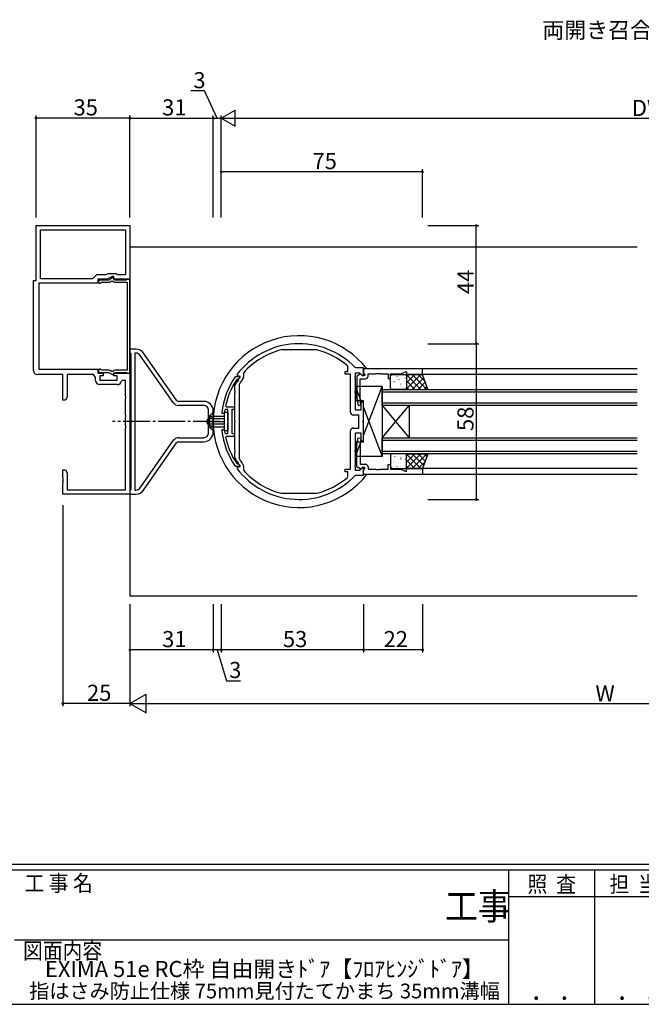
# Model space of a CAD drawing. Extents: x 0 to 1133, y 0 to 806.
# Drawn here: x 558 to 790, y 0 to 367 of the extents above; entities that cross this region are included whole.
import ezdxf
from ezdxf.enums import TextEntityAlignment as Align

# ---------------------------------------------------------------- set-up
doc = ezdxf.new("R2010")
doc.units = 0
doc.linetypes.add('YCENTER_1', pattern=[13, 10, -1, 1, -1])
doc.linetypes.add('YHIDDEN_1', pattern=[4, 3, -1])
for name, color, linetype in [('USER1', 3, 'CONTINUOUS'), ('YKK_11', 7, 'CONTINUOUS'), ('YKK_12', 2, 'CONTINUOUS'), ('YKK_13', 4, 'CONTINUOUS'), ('YKK_D', 6, 'CONTINUOUS'), ('YKK_ZWAK', 7, 'CONTINUOUS')]:
    doc.layers.add(name, color=color, linetype=linetype)
doc.styles.get("Standard").update_dxf_attribs({"font": 'ROMANS.SHX', "bigfont": 'EXTFONT.SHX'})
doc.styles.add('YKK_OSSTYLE1', font='romans.shx', dxfattribs={"width": 0.9, "bigfont": 'EXTFONT.SHX'})

# ---------------------------------------------------------------- blocks, each defined once
blk = doc.blocks.new('A201')
at = {"layer": 'YKK_ZWAK', "color": 254, "linetype": 'Continuous'}
for p, q in [((571, 35), (21, 35)), ((544, 34), (21, 34)), ((389, 34), (389, 9)), ((21, 9), (544, 9))]:
    blk.add_line(p, q, dxfattribs=at)
at = {"layer": 'YKK_ZWAK', "color": 131, "linetype": 'Continuous'}
for p, q in [((405, 34), (405, 9)), ((437.7, 29), (389, 29)), ((297, 21), (389, 21))]:
    blk.add_line(p, q, dxfattribs=at)
at = {"layer": 'YKK_ZWAK', "color": 131, "linetype": 'Continuous', "style": 'YKK_OSSTYLE1', "width": 0.9}
for s, height, p in [('工 事 名', 3, (298.87, 30.05)), ('照  査', 3, (392.56, 29.87)), ('担  当', 3, (407.82, 29.87)), ('図面内容', 3, (298.58, 17.47)), (' ． ．', 3.5, (392.18, 9.75)), (' ． ．', 3.5, (408.18, 9.75))]:
    blk.add_text(s, height=height, dxfattribs=at).set_placement(p)
at = {"layer": 'YKK_ZWAK', "color": 254, "linetype": 'Continuous', "style": 'YKK_OSSTYLE1', "width": 0.9}
blk.add_text('工事', height=5, dxfattribs=at).set_placement((377.17, 24.75))

msp = doc.modelspace()

# ---------------------------------------------------------------- linework, layer by layer
at = {"layer": 'YKK_11', "color": 0, "linetype": 'ByBlock', "lineweight": -2}
for p, q in [((564, 269.5), (564, 290)), ((564, 290), (599, 290)), ((599, 290), (599, 270)), ((565.63, 288.37), (597.37, 288.37)), ((565.63, 270.13), (565.63, 288.37)), ((565.63, 288.37), (597.37, 288.37)), ((597.37, 288.37), (597.37, 271.63)), ((586.5, 271.63), (585, 270.13)), ((589.99, 271.63), (586.5, 271.63)), ((590.79, 272), (589.99, 271.63)), ((594, 272), (590.79, 272)), ((594.37, 271.63), (594, 272)), ((597.37, 271.63), (594.37, 271.63)), ((563, 236), (563, 269.5)), ((563, 269.5), (564, 269.5)), ((587, 268.5), (565, 268.5)), ((565, 268.5), (565, 236.5)), ((585, 270.13), (565.63, 270.13)), ((590.36, 270), (587, 270)), ((587, 270), (587, 268.5)), ((591.15, 269.7), (587.8, 269.7)), ((588.3, 268.76), (588.55, 268.9)), ((588.55, 268.9), (591.1, 268.9)), ((592.5, 271), (590.36, 270)), ((592.72, 270.61), (591.15, 269.7)), ((591.6, 269.03), (592.18, 269.37)), ((592.18, 269.37), (592.57, 269.29)), ((593, 271), (592.5, 271)), ((593.25, 269.7), (592.72, 270.61)), ((593, 270), (593, 271)), ((599, 270), (593, 270)), ((597.57, 269.7), (593.25, 269.7)), ((593.37, 268.9), (598, 268.9)), ((597.83, 269.85), (597.57, 269.7)), ((598, 269.95), (597.83, 269.85)), ((599, 269.95), (598, 269.95)), ((598, 268.9), (598, 236.1)), ((599, 235.05), (599, 269.95)), ((601.18, 244), (599, 244)), ((599, 244), (599, 242.7)), ((599, 242.7), (599.15, 242.5)), ((599.15, 242.5), (599.3, 242.31)), ((599.3, 242.31), (599.3, 217.45)), ((600.8, 242.5), (600.8, 191.5)), ((601.18, 242.5), (600.8, 242.5)), ((600.8, 242.5), (600.8, 191.5)), ((616.36, 224.92), (604.05, 242.5)), ((655.45, 243.7), (655.38, 243.69)), ((668.55, 243.7), (655.45, 243.7)), ((668.62, 243.69), (668.55, 243.7)), ((615.13, 224.06), (602.82, 241.64)), ((565, 236.5), (587, 236.5)), ((587, 236.5), (587, 235)), ((587, 235), (589, 235)), ((587.8, 235.3), (591.15, 235.3)), ((588.55, 236.1), (588.3, 236.23)), ((591.1, 236.1), (588.55, 236.1)), ((589, 235), (589, 234)), ((591.15, 235.3), (592.72, 234.39)), ((592.18, 235.62), (591.6, 235.96)), ((592.57, 235.7), (592.18, 235.62)), ((592.72, 234.39), (593.25, 235.3)), ((593, 234), (593, 235)), ((593, 235), (599, 235)), ((593.25, 235.3), (597.57, 235.3)), ((598, 236.1), (593.37, 236.1)), ((597.57, 235.3), (597.83, 235.15)), ((597.83, 235.15), (598, 235.05)), ((598, 235.05), (599, 235.05)), ((599, 235), (599, 190)), ((641.38, 235.19), (641.3, 234.99)), ((641.3, 234.99), (641.3, 233.56)), ((679.2, 234.7), (679.2, 235.7)), ((679.2, 235.7), (680.2, 235.7)), ((681.2, 234.7), (679.2, 234.7)), ((680.2, 237.39), (680.03, 237.76)), ((680.2, 235.7), (680.2, 237.39)), ((681.2, 220.4), (681.2, 234.7)), ((683.13, 237), (682.91, 237.09)), ((683, 233.95), (683, 235.2)), ((683, 235.2), (684.48, 235.2)), ((686, 237), (683.13, 237)), ((684.48, 235.2), (685.63, 234.04)), ((686, 234.2), (686, 237)), ((708, 236.7), (686, 236.7)), ((686, 236.7), (686, 235.07)), ((686, 235.07), (686.3, 234.77)), ((686.3, 234.77), (686.5, 234.57)), ((687.7, 233.9), (687.7, 234.77)), ((687.7, 234.77), (690.49, 234.77)), ((690.49, 234.77), (690.68, 234.89)), ((690.68, 234.89), (691.22, 234.89)), ((691.22, 234.89), (691.41, 234.77)), ((691.41, 234.77), (691.49, 234.77)), ((691.49, 234.77), (691.68, 234.89)), ((691.68, 234.89), (692.22, 234.89)), ((692.22, 234.89), (692.41, 234.77)), ((692.41, 234.77), (695.2, 234.77)), ((695.2, 234.77), (695.2, 233)), ((696, 233), (696, 234.77)), ((696, 234.77), (699.93, 234.77)), ((699.93, 234.77), (701.5, 235.5)), ((701.5, 235.5), (702, 235.5)), ((702, 235.5), (702, 234.5)), ((708, 234.5), (708, 236.7)), ((574, 234.5), (564.5, 234.5)), ((574, 225), (574, 234.5)), ((585.4, 234.5), (575.63, 234.5)), ((575.63, 234.5), (575.63, 226.09)), ((586.17, 233.4), (585.4, 234.5)), ((586.17, 232.27), (586.17, 233.4)), ((589, 234), (587.8, 234)), ((587.8, 234), (587.8, 232.4)), ((587.8, 232.4), (594.2, 232.4)), ((594.2, 234), (593, 234)), ((594.2, 232.4), (594.2, 234)), ((596.11, 232.3), (595.81, 232.04)), ((597.37, 232.3), (596.11, 232.3)), ((597.37, 226.45), (597.37, 232.3)), ((638.24, 233.62), (638.48, 233.75)), ((638.48, 233.75), (639.8, 233.75)), ((639.01, 232.75), (638.76, 232.61)), ((639.02, 231.88), (638.82, 231.79)), ((638.86, 234.48), (639.1, 234)), ((639.3, 232.75), (639.01, 232.75)), ((639.32, 232.34), (639.02, 231.88)), ((639.1, 234), (639.78, 234)), ((639.55, 232.87), (639.3, 232.75)), ((639.33, 232.56), (639.32, 232.34)), ((639.75, 231.01), (639.7, 230.85)), ((639.8, 233.32), (639.74, 233.15)), ((639.78, 234), (640.01, 233.52)), ((639.8, 233.75), (639.8, 233.32)), ((682.88, 233.77), (683, 233.95)), ((682.88, 233.22), (682.88, 233.77)), ((683, 233.04), (682.88, 233.22)), ((683, 228.45), (683, 233.04)), ((684.71, 234.6), (683.5, 233.9)), ((683.5, 233.9), (683.5, 225.89)), ((684.7, 224.84), (684.7, 232.9)), ((684.7, 232.9), (686.7, 232.9)), ((685.05, 234.6), (684.71, 234.6)), ((685.55, 234.1), (685.05, 234.6)), ((686.5, 234.1), (685.55, 234.1)), ((685.63, 234.04), (686, 234.2)), ((686.5, 234.57), (686.5, 234.1)), ((695.2, 233), (696, 233)), ((702, 234.5), (708, 234.5)), ((594.33, 230.77), (587.67, 230.77)), ((637.9, 229.98), (637.9, 228.45)), ((637.9, 228.45), (638.02, 228.27)), ((638.02, 227.72), (637.9, 227.54)), ((637.9, 227.54), (637.9, 217.45)), ((638.02, 228.27), (638.02, 227.72)), ((639.7, 230.85), (639.7, 203.14)), ((639.7, 230.85), (639.7, 203.14)), ((682.88, 228.27), (683, 228.45)), ((682.88, 227.72), (682.88, 228.27)), ((683, 227.54), (682.88, 227.72)), ((683, 221.2), (683, 227.54)), ((575, 225), (574, 225)), ((575.63, 226.09), (575, 225)), ((597.49, 226.27), (597.37, 226.45)), ((597.37, 225.54), (597.49, 225.72)), ((597.37, 219.45), (597.37, 225.54)), ((597.49, 225.72), (597.49, 226.27)), ((626.5, 224.5), (617.17, 224.5)), ((683.5, 225.89), (684.01, 223.01)), ((684.99, 223.18), (684.7, 224.84)), ((686, 224.2), (685, 224.2)), ((685, 224.2), (685, 221.2)), ((686, 217.45), (686, 224.2)), ((626.5, 223), (617.17, 223)), ((628.2, 212.7), (628.2, 221.3)), ((630, 217.45), (630, 221)), ((633.49, 220), (633.19, 220.33)), ((633.89, 220), (633.49, 220)), ((634.19, 220.26), (633.89, 220)), ((634.62, 221.5), (634.32, 221.24)), ((634.62, 222.86), (634.91, 222.5)), ((635.5, 221.5), (634.62, 221.5)), ((634.91, 222.5), (637.9, 222.5)), ((635.5, 217.45), (635.5, 221.5)), ((637, 221.5), (637, 212.5)), ((637.9, 221.5), (637, 221.5)), ((637.9, 222.5), (637.9, 221.5)), ((685, 221.2), (683, 221.2)), ((684.01, 223.01), (684.99, 223.18)), ((597.49, 219.27), (597.37, 219.45)), ((597.37, 218.54), (597.49, 218.72)), ((597.37, 215.45), (597.37, 218.54)), ((597.49, 218.72), (597.49, 219.27)), ((599.3, 217.45), (599.42, 217.27)), ((599.42, 216.72), (599.3, 216.54)), ((599.3, 216.54), (599.3, 191.68)), ((599.42, 217.27), (599.42, 216.72)), ((629.88, 217.27), (630, 217.45)), ((629.88, 216.72), (629.88, 217.27)), ((630, 216.54), (629.88, 216.72)), ((630, 213), (630, 216.54)), ((635.62, 217.27), (635.5, 217.45)), ((635.5, 216.54), (635.62, 216.72)), ((635.5, 212.5), (635.5, 216.54)), ((635.62, 216.72), (635.62, 217.27)), ((637.9, 217.45), (638.02, 217.27)), ((638.02, 216.72), (637.9, 216.54)), ((637.9, 216.54), (637.9, 206.45)), ((638.02, 217.27), (638.02, 216.72)), ((684.2, 219.4), (682.2, 219.4)), ((684.2, 214.6), (684.2, 219.4)), ((685.88, 217.27), (686, 217.45)), ((685.88, 216.72), (685.88, 217.27)), ((686, 216.54), (685.88, 216.72)), ((686, 209.8), (686, 216.54)), ((597.49, 215.27), (597.37, 215.45)), ((597.37, 214.54), (597.49, 214.72)), ((597.37, 191.63), (597.37, 214.54)), ((597.49, 214.72), (597.49, 215.27)), ((633.19, 213.66), (633.49, 214)), ((633.49, 214), (633.89, 214)), ((633.89, 214), (634.19, 213.73)), ((634.32, 212.75), (634.62, 212.5)), ((681.2, 199.3), (681.2, 213.6)), ((682.2, 214.6), (684.2, 214.6)), ((683, 206.45), (683, 212.8)), ((683, 212.8), (685, 212.8)), ((685, 212.8), (685, 209.8)), ((602.82, 192.35), (615.13, 209.93)), ((604.05, 191.49), (616.36, 209.07)), ((617.17, 211), (626.5, 211)), ((617.17, 209.5), (626.5, 209.5)), ((634.62, 212.5), (635.5, 212.5)), ((634.91, 211.5), (634.62, 211.13)), ((637.9, 211.5), (634.91, 211.5)), ((637, 212.5), (637.9, 212.5)), ((637.9, 212.5), (637.9, 211.5)), ((683.5, 208.1), (684.01, 210.98)), ((684.01, 210.98), (684.99, 210.81)), ((684.99, 210.81), (684.7, 209.15)), ((684.7, 209.15), (684.7, 201.1)), ((685, 209.8), (686, 209.8)), ((637.9, 206.45), (638.02, 206.27)), ((638.02, 205.72), (637.9, 205.54)), ((637.9, 205.54), (637.9, 204.01)), ((638.02, 206.27), (638.02, 205.72)), ((682.88, 206.27), (683, 206.45)), ((682.88, 205.72), (682.88, 206.27)), ((683, 205.54), (682.88, 205.72)), ((683, 200.95), (683, 205.54)), ((683.5, 200.1), (683.5, 208.1)), ((638.82, 202.2), (639.02, 202.11)), ((639.02, 202.11), (639.32, 201.66)), ((639.7, 203.14), (639.75, 202.98)), ((574, 195.95), (574, 199)), ((574, 199), (575, 199)), ((575, 199), (575.63, 197.91)), ((638.48, 200.25), (638.24, 200.37)), ((639.8, 200.25), (638.48, 200.25)), ((638.76, 201.38), (639.01, 201.25)), ((639.1, 200), (638.86, 199.52)), ((639.01, 201.25), (639.3, 201.25)), ((639.78, 200), (639.1, 200)), ((639.3, 201.25), (639.55, 201.12)), ((639.32, 201.66), (639.33, 201.44)), ((639.74, 200.84), (639.8, 200.67)), ((640.01, 200.48), (639.78, 200)), ((639.8, 200.67), (639.8, 200.25)), ((641.3, 200.43), (641.3, 199.01)), ((641.3, 199.01), (641.38, 198.81)), ((679.2, 198.3), (679.2, 199.3)), ((679.2, 199.3), (681.2, 199.3)), ((680.2, 198.3), (679.2, 198.3)), ((680.2, 196.61), (680.2, 198.3)), ((682.88, 200.77), (683, 200.95)), ((682.88, 200.22), (682.88, 200.77)), ((683, 200.04), (682.88, 200.22)), ((683, 198.8), (683, 200.04)), ((684.48, 198.8), (683, 198.8)), ((684.71, 199.4), (683.5, 200.1)), ((685.63, 199.95), (684.48, 198.8)), ((684.7, 201.1), (686.7, 201.1)), ((685.05, 199.4), (684.71, 199.4)), ((685.55, 199.9), (685.05, 199.4)), ((686.5, 199.9), (685.55, 199.9)), ((686, 199.8), (685.63, 199.95)), ((686, 197), (686, 199.8)), ((686, 198.93), (686.3, 199.23)), ((686, 197.3), (686, 198.93)), ((686.3, 199.23), (686.5, 199.43)), ((686.5, 199.43), (686.5, 199.9)), ((687.7, 200.1), (687.7, 199.23)), ((687.7, 199.23), (690.49, 199.23)), ((690.49, 199.23), (690.68, 199.11)), ((690.68, 199.11), (691.22, 199.11)), ((691.22, 199.11), (691.41, 199.23)), ((691.41, 199.23), (691.49, 199.23)), ((691.49, 199.23), (691.68, 199.11)), ((691.68, 199.11), (692.22, 199.11)), ((692.22, 199.11), (692.41, 199.23)), ((692.41, 199.23), (695.2, 199.23)), ((695.2, 199.23), (695.2, 201)), ((695.2, 201), (696, 201)), ((696, 201), (696, 199.23)), ((696, 199.23), (699.93, 199.23)), ((699.93, 199.23), (701.5, 198.5)), ((701.5, 198.5), (702, 198.5)), ((702, 198.5), (702, 199.5)), ((702, 199.5), (708, 199.5)), ((708, 199.5), (708, 197.3)), ((574.12, 195.77), (574, 195.95)), ((574, 195.04), (574.12, 195.22)), ((574, 194.95), (574, 195.04)), ((574.12, 194.77), (574, 194.95)), ((574.12, 195.22), (574.12, 195.77)), ((574.12, 194.22), (574.12, 194.77)), ((575.63, 197.91), (575.63, 191.63)), ((680.03, 196.23), (680.2, 196.61)), ((682.91, 196.9), (683.13, 197)), ((683.13, 197), (686, 197)), ((708, 197.3), (686, 197.3)), ((574, 194.04), (574.12, 194.22)), ((574, 190), (574, 194.04)), ((575.63, 191.63), (597.37, 191.63)), ((599.15, 191.49), (599, 191.3)), ((599, 191.3), (599, 190)), ((599.3, 191.68), (599.15, 191.49)), ((600.8, 191.5), (601.18, 191.5)), ((599, 190), (574, 190)), ((599, 190), (601.18, 190)), ((655.38, 190.31), (655.45, 190.3)), ((655.45, 190.3), (668.55, 190.3)), ((668.55, 190.3), (668.62, 190.31))]:
    msp.add_line(p, q, dxfattribs=at)
for centre, radius, start, end in [((587.8, 269.1), 0.6, 90, 326.251), ((591.1, 269.9), 1, 270, 300), ((593.37, 269.9), 1, 217.288, 270), ((662, 217), 29, 43.8548, 142.9302), ((601.18, 240.5), 3.5, 35, 90), ((601.18, 240.5), 2, 35, 90), ((662, 217), 27.5, 103.9306, 138.5904), ((662, 217), 27.5, 49.0382, 76.0694), ((564.5, 236), 1.5, 180, 270), ((587.8, 235.9), 0.6, 33.749, 270), ((591.1, 235.1), 1, 60, 90), ((593.37, 235.1), 1, 90, 142.712), ((587.67, 232.27), 1.5, 180, 270), ((594.33, 232.27), 1.5, 270, 351.3731), ((662, 217), 29, 145.0284, 173.3974), ((662, 217), 28, 146.0989, 167.9136), ((662, 217), 27.5, 147.4583, 150.6566), ((662, 217), 27.5, 143.0785, 145.5417), ((662, 217), 27.5, 144.0326, 144.7364), ((662, 217), 26.3, 142.6432, 147.7958), ((640.3, 233.56), 1, 322.6432, 0), ((686.7, 233.9), 1, 270, 360), ((638.9, 229.98), 1, 150.6566, 180), ((617.17, 225.5), 2.5, 215, 270), ((617.17, 225.5), 1, 215, 270), ((626.5, 221), 3.5, 0, 90), ((626.5, 221.3), 1.7, 0, 90), ((662, 217), 28, 171.2789, 173.3036), ((682.2, 220.4), 1, 180, 270), ((626.5, 213), 3.5, 270, 360), ((626.5, 212.7), 1.7, 270, 360), ((662, 217), 29, 186.6026, 214.9716), ((662, 217), 28, 186.6964, 188.7211), ((682.2, 213.6), 1, 90, 180), ((617.17, 208.5), 2.5, 90, 145), ((617.17, 208.5), 1, 90, 145), ((662, 217), 28, 192.0864, 213.9011), ((638.9, 204.01), 1, 180, 209.3434), ((662, 217), 27.5, 209.3434, 212.5417), ((662, 217), 26.3, 212.2042, 217.3568), ((662, 217), 29, 217.0698, 316.1452), ((662, 217), 27.5, 214.4583, 216.9215), ((662, 217), 27.5, 215.2636, 215.9674), ((640.3, 200.43), 1, 360, 37.3568), ((662, 217), 27.5, 221.4096, 256.0694), ((686.7, 200.1), 1, 0, 90), ((662, 217), 27.5, 283.9306, 310.9618), ((601.18, 193.5), 2, 270, 325), ((601.18, 193.5), 3.5, 270, 325)]:
    msp.add_arc(centre, radius, start, end, dxfattribs=at)
at = {"layer": 'YKK_12'}
for p, q in [((599, 282), (599, 152)), ((788, 282), (599, 282)), ((788, 152), (599, 152))]:
    msp.add_line(p, q, dxfattribs=at)
at = {"layer": 'YKK_12', "linetype": 'Continuous'}
for p, q in [((788, 236.7), (686, 236.7)), ((788, 234.5), (707.95, 234.5)), ((693, 229), (788, 229)), ((693, 223), (693, 229)), ((788, 228), (693, 228)), ((693, 224), (788, 224)), ((788, 223), (693, 223)), ((693, 223), (693, 211)), ((693, 223), (703, 211)), ((693, 211), (703, 223)), ((703, 223), (703, 211)), ((693, 211), (788, 211)), ((693, 205), (693, 211)), ((788, 210), (693, 210)), ((693, 206), (788, 206)), ((788, 205), (693, 205)), ((788, 199.5), (708, 199.5)), ((788, 197.3), (686, 197.3))]:
    msp.add_line(p, q, dxfattribs=at)
at = {"layer": 'YKK_13'}
for p, q in [((696, 229.5), (696, 234)), ((696.5, 234.5), (701.5, 234.5)), ((696.56, 234.05), (696.54, 234.01)), ((697.3, 232.03), (697.27, 231.98)), ((697.72, 231.71), (697.71, 231.71)), ((698.51, 233.86), (698.42, 233.81)), ((699.19, 232.62), (699.16, 232.57)), ((699.92, 233.69), (699.92, 233.68)), ((701.38, 233.26), (701.36, 233.22)), ((701.81, 231.19), (701.79, 231.14)), ((701.91, 231.87), (701.9, 231.86)), ((707.33, 234.5), (702, 229.16)), ((705.09, 234.5), (702, 231.41)), ((702.84, 234.5), (702, 233.65)), ((708, 234.5), (702, 234.5)), ((702, 234.5), (702, 229)), ((707.4, 229), (702, 234.4)), ((702, 234), (702, 229.5)), ((705.16, 229), (702, 232.15)), ((708.42, 233.34), (704.08, 229)), ((709.65, 229), (704.15, 234.5)), ((709.02, 231.69), (706.32, 229)), ((708.92, 231.97), (706.39, 234.5)), ((710, 229), (708, 234.5)), ((693, 230), (683, 230)), ((683, 230), (683, 224.7)), ((683, 230), (685.04, 224.7)), ((686, 211.8), (693, 230)), ((693, 230), (693, 204)), ((701.5, 229), (696.5, 229)), ((697.73, 229.95), (697.71, 229.91)), ((699.74, 229.93), (699.73, 229.92)), ((699.92, 230.59), (699.9, 230.55)), ((700.03, 230.97), (699.94, 230.92)), ((702.91, 229), (702, 229.91)), ((702, 229), (710, 229)), ((709.62, 230.05), (708.57, 229)), ((686, 224.7), (683, 224.7)), ((686, 209.3), (686, 224.7)), ((630, 220.5), (628.5, 219)), ((630, 213.5), (630, 220.5)), ((634.2, 213.5), (634.2, 220.5)), ((634.2, 220.5), (635.5, 220.5)), ((635.5, 220.5), (635.5, 213.5)), ((686, 222.2), (693, 204)), ((628.5, 219), (628.5, 215)), ((628.5, 219), (634.2, 219)), ((634.2, 218), (628.5, 218)), ((628.5, 217), (634.2, 217)), ((634.2, 216), (628.5, 216)), ((630, 213.5), (628.5, 215)), ((628.5, 215), (634.2, 215)), ((635.5, 213.5), (634.2, 213.5)), ((686, 209.3), (683, 209.3)), ((683, 209.3), (683, 204)), ((683, 204), (685.04, 209.3)), ((693, 204), (683, 204)), ((696, 204.5), (696, 200)), ((701.5, 205), (696.5, 205)), ((697.3, 201.97), (697.27, 202.01)), ((697.73, 204.04), (697.71, 204.09)), ((697.72, 202.28), (697.71, 202.29)), ((699.74, 204.07), (699.73, 204.07)), ((699.92, 203.4), (699.9, 203.44)), ((700.03, 203.02), (699.94, 203.07)), ((701.81, 202.81), (701.79, 202.85)), ((701.91, 202.12), (701.9, 202.13)), ((707.4, 205), (702, 199.59)), ((705.16, 205), (702, 201.84)), ((702.91, 205), (702, 204.08)), ((702, 199.5), (702, 205)), ((702, 205), (710, 205)), ((707.33, 199.5), (702, 204.83)), ((702, 200), (702, 204.5)), ((705.09, 199.5), (702, 202.59)), ((708.42, 200.65), (704.08, 205)), ((709.65, 205), (704.15, 199.5)), ((709.02, 202.3), (706.32, 205)), ((708.92, 202.02), (706.39, 199.5)), ((710, 205), (708, 199.5)), ((709.62, 203.95), (708.57, 205)), ((696.5, 199.5), (701.5, 199.5)), ((696.56, 199.94), (696.54, 199.98)), ((698.51, 200.13), (698.42, 200.18)), ((699.19, 201.37), (699.16, 201.42)), ((699.92, 200.3), (699.92, 200.31)), ((701.38, 200.73), (701.36, 200.77)), ((702.84, 199.5), (702, 200.34)), ((708, 199.5), (702, 199.5))]:
    msp.add_line(p, q, dxfattribs=at)
at = {"layer": 'YKK_13', "linetype": 'YCENTER_1'}
msp.add_line((632.5, 217), (592.5, 217), dxfattribs=at)
at = {"layer": 'YKK_13', "linetype": 'YHIDDEN_1'}
for p, q in [((628.14, 218.14), (627.54, 217)), ((628.14, 215.85), (627.54, 217)), ((630, 219.05), (628.14, 218.14)), ((630, 214.95), (628.14, 215.85))]:
    msp.add_line(p, q, dxfattribs=at)
at = {"layer": 'YKK_13'}
for centre, radius, start, end in [((662, 216.99), 32, 38.006, 322.0113), ((696.5, 234), 0.5, 90, 180), ((701.5, 234), 0.5, 0, 90), ((696.5, 229.5), 0.5, 180, 270), ((701.5, 229.5), 0.5, 270, 0), ((696.5, 204.5), 0.5, 90, 180), ((701.5, 204.5), 0.5, 0, 90), ((696.5, 200), 0.5, 180, 270), ((701.5, 200), 0.5, 270, 0)]:
    msp.add_arc(centre, radius, start, end, dxfattribs=at)
at = {"layer": 'YKK_D'}
for p, q in [((626.82, 340.13), (621.62, 340.13)), ((631.5, 330), (626.82, 340.13)), ((564, 293), (564, 331)), ((599, 330), (564, 330)), ((599, 293), (599, 331)), ((599, 293), (599, 331)), ((599, 330), (630, 330)), ((630, 293), (630, 331)), ((630, 293), (630, 331)), ((630, 330), (633, 330)), ((633, 293), (633, 331)), ((633, 293), (633, 331)), ((639, 330), (940, 330)), ((633, 293), (633, 311)), ((708, 310), (633, 310)), ((708, 293), (708, 311)), ((710, 290), (729, 290)), ((728, 246), (728, 290)), ((710, 246), (729, 246)), ((710, 246), (729, 246)), ((728, 246), (728, 188)), ((710, 188), (729, 188)), ((574, 185.88), (574, 111)), ((599, 149), (599, 111)), ((599, 149), (599, 111)), ((599, 149), (599, 131)), ((630, 149), (630, 131)), ((630, 149), (630, 131)), ((633, 149), (633, 131)), ((633, 149), (633, 131)), ((686, 149), (686, 131)), ((686, 149), (686, 131)), ((708, 149), (708, 131)), ((630, 132), (599, 132)), ((633, 132), (630, 132)), ((631.5, 132), (634.95, 120.5)), ((686, 132), (633, 132)), ((708, 132), (686, 132)), ((634.95, 120.5), (640.15, 120.5)), ((599, 112), (574, 112)), ((606, 112), (942, 112))]:
    msp.add_line(p, q, dxfattribs=at)
at = {"layer": 'YKK_D', "lineweight": -2}
for p, q in [((633, 330), (638.2, 333)), ((633, 330), (638.2, 327)), ((633, 330), (643.39, 330)), ((638.2, 327), (638.2, 333)), ((599, 112), (605.06, 115.5)), ((605.06, 108.5), (605.06, 115.5)), ((599, 112), (605.06, 108.5)), ((599, 112), (611.12, 112))]:
    msp.add_line(p, q, dxfattribs=at)
at = {"layer": 'YKK_D', "linetype": 'ByBlock', "const_width": 0.85}
for points in [[(564.11, 330, 1), (563.89, 330, 1)], [(598.89, 330, 1), (599.11, 330, 1)], [(599.11, 330, 1), (598.89, 330, 1)], [(629.89, 330, 1), (630.11, 330, 1)], [(630.11, 330, 1), (629.89, 330, 1)], [(633.11, 310, 1), (632.89, 310, 1)], [(707.89, 310, 1), (708.11, 310, 1)], [(728, 289.89, 1), (728, 290.1, 1)], [(728, 245.89, 1), (728, 246.1, 1)], [(728, 246.1, 1), (728, 245.89, 1)], [(728, 188.1, 1), (728, 187.89, 1)], [(599.11, 132, 1), (598.89, 132, 1)], [(630.11, 132, 1), (629.89, 132, 1)], [(629.89, 132, 1), (630.11, 132, 1)], [(632.89, 132, 1), (633.11, 132, 1)], [(633.11, 132, 1), (632.89, 132, 1)], [(686.11, 132, 1), (685.89, 132, 1)], [(685.89, 132, 1), (686.11, 132, 1)], [(707.89, 132, 1), (708.11, 132, 1)], [(574.11, 112, 1), (573.89, 112, 1)]]:
    msp.add_lwpolyline(points, format="xyb", close=True, dxfattribs=at)

# ---------------------------------------------------------------- block references
at = {"layer": 'YKK_ZWAK', "xscale": 2, "yscale": 2, "zscale": 2}
msp.add_blockref('A201', (-38, -18), dxfattribs=at)

# ---------------------------------------------------------------- texts
at = {"layer": 'USER1'}
msp.add_text('両開き召合せ部', height=6, dxfattribs=at).set_placement((752.59, 359.79))
at = {"layer": 'USER1', "color": 3}
for s, height, p in [('EXIMA 51e RC枠 自由開きﾄﾞｱ【ﾌﾛｱﾋﾝｼﾞﾄﾞｱ】', 6, (649.11, 13.15)), ('指はさみ防止仕様 75mm見付たてかまち 35mm溝幅', 5.5, (649.11, 4.96))]:
    msp.add_text(s, height=height, dxfattribs=at).set_placement(p, align=Align.MIDDLE_CENTER)
at = {"layer": 'YKK_D'}
for s, p in [('3', (622.62, 341.13)), ('35', (577.98, 331)), ('31', (610.98, 331)), ('DW', (785.98, 330.8)), ('75', (666.98, 311)), ('31', (610.98, 133)), ('53', (655.98, 133)), ('22', (693.48, 133)), ('3', (635.95, 121.5)), ('25', (582.98, 113)), ('W', (772.4, 112.8))]:
    msp.add_text(s, height=6, dxfattribs=at).set_placement(p)
for s, p in [('44', (727, 264.48)), ('58', (727, 213.48))]:
    msp.add_text(s, height=6, rotation=90, dxfattribs=at).set_placement(p)

doc.saveas('drawing.dxf')
